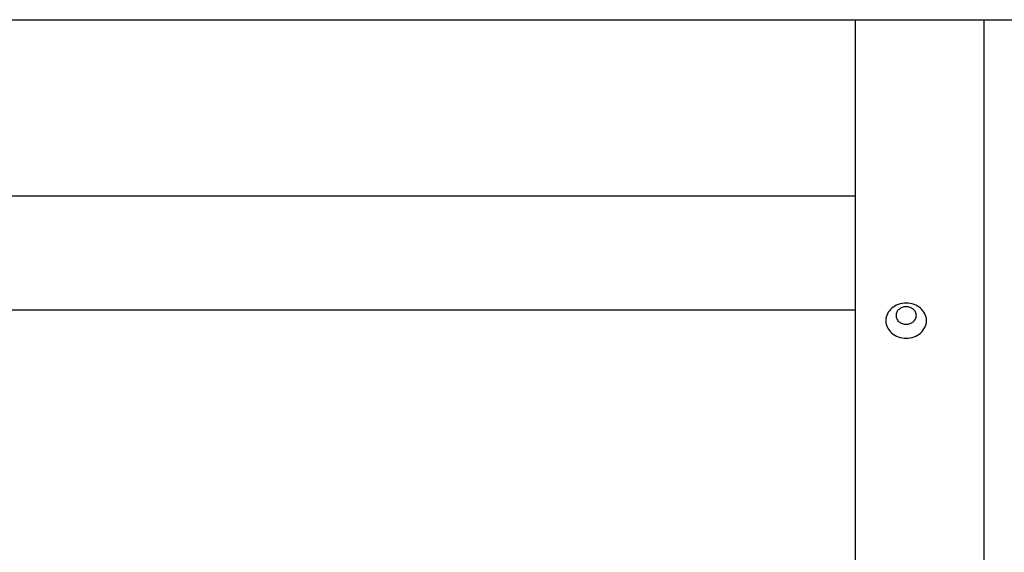
# Model space of a CAD drawing. Extents: x -45.4 to 45.4, y -22.4 to 22.4.
# Drawn here: x 18.6 to 21.5, y -13.9 to -12.3 of the extents above; entities that cross this region are included whole.
import ezdxf

# ---------------------------------------------------------------- set-up
doc = ezdxf.new("R2010")
doc.units = 0
doc.layers.get('0').update_dxf_attribs({"linetype": 'CONTINUOUS'})

msp = doc.modelspace()

# ---------------------------------------------------------------- linework, layer by layer
at = {"color": 0}
for points in [[(14.65, -12.2766), (23.55, -12.2766)], [(14.65, -12.2766), (23.55, -12.2766)], [(14.65, -12.2766), (23.55, -12.2766)], [(14.65, -12.2766), (23.55, -12.2766)], [(14.65, -12.2766), (23.55, -12.2766)], [(14.65, -12.2766), (23.55, -12.2766)], [(14.65, -12.2766), (23.55, -12.2766)], [(14.65, -12.2766), (23.55, -12.2766)], [(14.65, -12.2766), (23.55, -12.2766)], [(14.65, -12.2766), (23.55, -12.2766)], [(14.65, -12.2766), (23.55, -12.2766)], [(14.65, -12.2766), (23.55, -12.2766)], [(14.65, -12.2766), (23.55, -12.2766)], [(14.65, -12.2766), (23.55, -12.2766)], [(14.65, -12.2766), (23.55, -12.2766)], [(14.65, -12.2766), (23.55, -12.2766)], [(14.65, -12.2766), (23.55, -12.2766)], [(14.65, -12.2766), (23.55, -12.2766)], [(14.65, -12.2766), (23.55, -12.2766)], [(14.65, -12.2766), (23.55, -12.2766)], [(14.65, -12.2766), (23.55, -12.2766)], [(21.1, -12.2766), (21.1, -12.2766)], [(21.1, -14.0223), (21.1, -12.2766)], [(21.1, -14.0223), (21.1, -12.2766)], [(21.1, -14.0223), (21.1, -12.2766)], [(21.1, -14.0223), (21.1, -12.2766)], [(21.1, -14.0223), (21.1, -12.2766)], [(21.1, -14.0223), (21.1, -12.2766)], [(21.1, -14.0223), (21.1, -12.2766)], [(21.1, -14.0223), (21.1, -12.2766)], [(21.1, -14.0223), (21.1, -12.2766)], [(21.1, -14.0223), (21.1, -12.2766)], [(21.1, -14.0223), (21.1, -12.2766)], [(21.1, -14.0223), (21.1, -12.2766)], [(21.1, -14.0223), (21.1, -12.2766)], [(21.1, -14.0223), (21.1, -12.2766)], [(21.1, -14.0223), (21.1, -12.2766)], [(21.1, -14.0223), (21.1, -12.2766)], [(21.1, -14.0223), (21.1, -12.2766)], [(21.1, -14.0223), (21.1, -12.2766)], [(21.1, -14.0223), (21.1, -12.2766)], [(21.1, -14.0223), (21.1, -12.2766)], [(21.1, -14.0223), (21.1, -12.2766)], [(21.48, -12.2766), (21.48, -12.2766)], [(21.48, -12.2766), (21.48, -14.0223)], [(21.48, -12.2766), (21.48, -14.0223)], [(21.48, -12.2766), (21.48, -14.0223)], [(21.48, -12.2766), (21.48, -14.0223)], [(21.48, -12.2766), (21.48, -14.0223)], [(21.48, -12.2766), (21.48, -14.0223)], [(21.48, -12.2766), (21.48, -14.0223)], [(21.48, -12.2766), (21.48, -14.0223)], [(21.48, -12.2766), (21.48, -14.0223)], [(21.48, -12.2766), (21.48, -14.0223)], [(21.48, -12.2766), (21.48, -14.0223)], [(21.48, -12.2766), (21.48, -14.0223)], [(21.48, -12.2766), (21.48, -14.0223)], [(21.48, -12.2766), (21.48, -14.0223)], [(21.48, -12.2766), (21.48, -14.0223)], [(21.48, -12.2766), (21.48, -14.0223)], [(21.48, -12.2766), (21.48, -14.0223)], [(21.48, -12.2766), (21.48, -14.0223)], [(21.48, -12.2766), (21.48, -14.0223)], [(21.48, -12.2766), (21.48, -14.0223)], [(21.48, -12.2766), (21.48, -14.0223)], [(21.1, -12.7986), (17.1, -12.7986)], [(21.1, -12.7986), (17.1, -12.7986)], [(21.1, -12.7986), (17.1, -12.7986)], [(21.1, -12.7986), (17.1, -12.7986)], [(21.1, -12.7986), (17.1, -12.7986)], [(21.1, -12.7986), (17.1, -12.7986)], [(21.1, -12.7986), (17.1, -12.7986)], [(21.1, -12.7986), (17.1, -12.7986)], [(21.1, -12.7986), (17.1, -12.7986)], [(21.1, -12.7986), (17.1, -12.7986)], [(21.1, -12.7986), (17.1, -12.7986)], [(21.1, -12.7986), (17.1, -12.7986)], [(21.1, -12.7986), (17.1, -12.7986)], [(21.1, -12.7986), (17.1, -12.7986)], [(21.1, -12.7986), (17.1, -12.7986)], [(21.1, -12.7986), (17.1, -12.7986)], [(21.1, -12.7986), (17.1, -12.7986)], [(21.1, -12.7986), (17.1, -12.7986)], [(21.1, -12.7986), (17.1, -12.7986)], [(21.1, -12.7986), (17.1, -12.7986)], [(21.1, -12.7986), (17.1, -12.7986)], [(21.1, -12.7986), (21.1, -12.7986)], [(17.1, -13.1356), (21.1, -13.1356)], [(17.1, -13.1356), (21.1, -13.1356)], [(17.1, -13.1356), (21.1, -13.1356)], [(17.1, -13.1356), (21.1, -13.1356)], [(17.1, -13.1356), (21.1, -13.1356)], [(17.1, -13.1356), (21.1, -13.1356)], [(17.1, -13.1356), (21.1, -13.1356)], [(17.1, -13.1356), (21.1, -13.1356)], [(17.1, -13.1356), (21.1, -13.1356)], [(17.1, -13.1356), (21.1, -13.1356)], [(17.1, -13.1356), (21.1, -13.1356)], [(17.1, -13.1356), (21.1, -13.1356)], [(17.1, -13.1356), (21.1, -13.1356)], [(17.1, -13.1356), (21.1, -13.1356)], [(17.1, -13.1356), (21.1, -13.1356)], [(17.1, -13.1356), (21.1, -13.1356)], [(17.1, -13.1356), (21.1, -13.1356)], [(17.1, -13.1356), (21.1, -13.1356)], [(17.1, -13.1356), (21.1, -13.1356)], [(17.1, -13.1356), (21.1, -13.1356)], [(17.1, -13.1356), (21.1, -13.1356)], [(21.1, -13.1356), (21.1, -13.1356)], [(21.31, -13.1671), (21.31, -13.1671), (21.3096, -13.1617), (21.3087, -13.1565), (21.3072, -13.1515), (21.3052, -13.1468), (21.3025, -13.1422), (21.2995, -13.1379), (21.2961, -13.1339), (21.2923, -13.1303), (21.288, -13.1268), (21.2834, -13.1239), (21.2784, -13.1212), (21.2732, -13.1191), (21.2676, -13.1173), (21.2619, -13.1161), (21.256, -13.1152), (21.25, -13.1151), (21.25, -13.1151), (21.2437, -13.1152), (21.2378, -13.1161), (21.232, -13.1173), (21.2266, -13.1191), (21.2212, -13.1212), (21.2163, -13.1239), (21.2116, -13.1268), (21.2075, -13.1303), (21.2035, -13.1339), (21.2001, -13.1379), (21.197, -13.1422), (21.1946, -13.1468), (21.1925, -13.1515), (21.1911, -13.1565), (21.1902, -13.1617), (21.19, -13.1671), (21.19, -13.1671), (21.1902, -13.1722), (21.1911, -13.1774), (21.1925, -13.1823), (21.1946, -13.1872), (21.197, -13.1917), (21.2001, -13.196), (21.2035, -13.2), (21.2075, -13.2038), (21.2116, -13.207), (21.2163, -13.2101), (21.2212, -13.2127), (21.2266, -13.2149), (21.232, -13.2166), (21.2378, -13.2179), (21.2437, -13.2187), (21.25, -13.219), (21.25, -13.219), (21.256, -13.2187), (21.2619, -13.2179), (21.2676, -13.2166), (21.2732, -13.2149), (21.2784, -13.2127), (21.2834, -13.2101), (21.288, -13.207), (21.2923, -13.2038), (21.2961, -13.2), (21.2995, -13.196), (21.3025, -13.1917), (21.3052, -13.1872), (21.3072, -13.1823), (21.3087, -13.1774), (21.3096, -13.1722), (21.31, -13.1671)], [(21.28, -13.1521), (21.28, -13.1521), (21.2797, -13.1494), (21.2793, -13.1467), (21.2785, -13.1442), (21.2776, -13.1419), (21.2762, -13.1395), (21.2748, -13.1374), (21.273, -13.1354), (21.2712, -13.1337), (21.2689, -13.1319), (21.2667, -13.1304), (21.2641, -13.1291), (21.2616, -13.1281), (21.2587, -13.1271), (21.2559, -13.1265), (21.2529, -13.1261), (21.25, -13.1261), (21.25, -13.1261), (21.2468, -13.1261), (21.2438, -13.1265), (21.2409, -13.1271), (21.2382, -13.1281), (21.2355, -13.1291), (21.2331, -13.1304), (21.2307, -13.1319), (21.2287, -13.1337), (21.2267, -13.1354), (21.225, -13.1374), (21.2234, -13.1395), (21.2223, -13.1419), (21.2212, -13.1442), (21.2205, -13.1467), (21.2201, -13.1494), (21.22, -13.1521), (21.22, -13.1521), (21.2201, -13.1545), (21.2205, -13.1572), (21.2212, -13.1596), (21.2223, -13.1621), (21.2234, -13.1642), (21.225, -13.1665), (21.2267, -13.1684), (21.2287, -13.1704), (21.2307, -13.1719), (21.2331, -13.1734), (21.2355, -13.1747), (21.2382, -13.1759), (21.2409, -13.1766), (21.2438, -13.1774), (21.2468, -13.1778), (21.25, -13.178), (21.25, -13.178), (21.2529, -13.1778), (21.2559, -13.1774), (21.2587, -13.1766), (21.2616, -13.1759), (21.2641, -13.1747), (21.2667, -13.1734), (21.2689, -13.1719), (21.2712, -13.1704), (21.273, -13.1684), (21.2748, -13.1665), (21.2762, -13.1642), (21.2776, -13.1621), (21.2785, -13.1596), (21.2793, -13.1572), (21.2797, -13.1545), (21.28, -13.1521)]]:
    msp.add_lwpolyline(points, dxfattribs=at)

doc.saveas('drawing.dxf')
